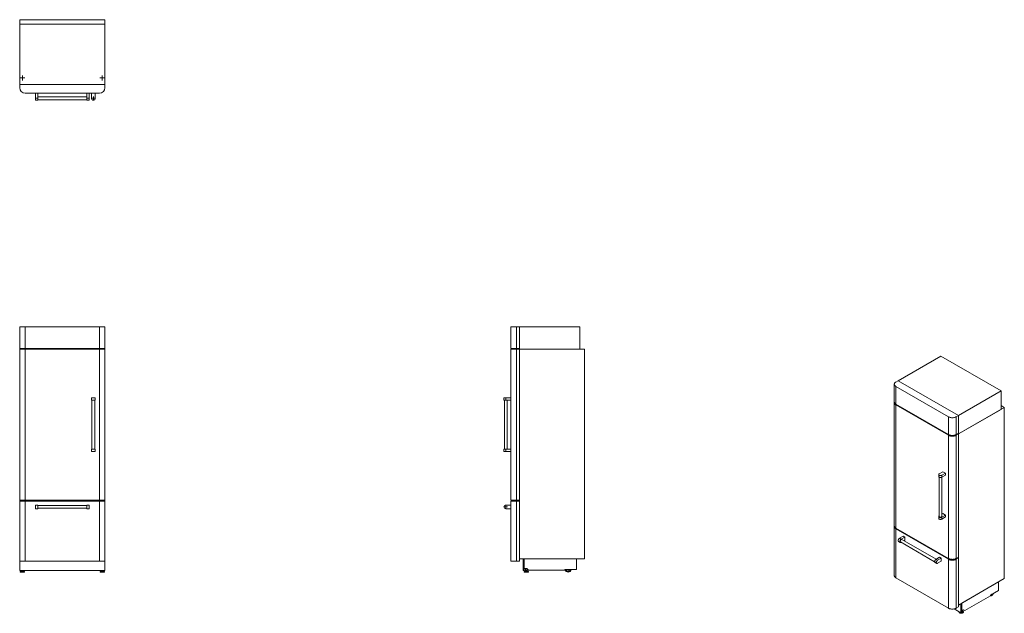
# Model space of a CAD drawing. Units: millimetres. Extents: x 231 to 1081, y 132 to 645.
import ezdxf

# ---------------------------------------------------------------- set-up
doc = ezdxf.new("R2010")
doc.units = ezdxf.units.MM

# ---------------------------------------------------------------- blocks, each defined once
blk = doc.blocks.new('SW_CENTERMARKSYMBOL_0')
at = {"color": 0, "linetype": 'Continuous', "lineweight": 0}
for p, q in [((-0.5, 0), (-1.45, 0)), ((0, 0), (-0.25, 0)), ((0, 0.5), (0, 1.45)), ((0, 0), (0, 0.25)), ((0, 0), (0, -0.25)), ((0, 0), (0.25, 0)), ((0.5, 0), (1.45, 0)), ((0, -0.5), (0, -1.45))]:
    blk.add_line(p, q, dxfattribs=at)
blk = doc.blocks.new('SW_CENTERMARKSYMBOL_1')
at = {"color": 0, "linetype": 'Continuous', "lineweight": 0}
for p, q in [((-0.5, 0), (-2.133, 0)), ((0, 0), (-0.25, 0)), ((0, 0.5), (0, 2.133)), ((0, 0), (0, 0.25)), ((0, 0), (0, -0.25)), ((0, 0), (0.25, 0)), ((0.5, 0), (2.133, 0)), ((0, -0.5), (0, -2.133))]:
    blk.add_line(p, q, dxfattribs=at)
blk = doc.blocks.new('SW_CENTERMARKSYMBOL_2')
at = {"color": 0, "linetype": 'Continuous', "lineweight": 0}
for p, q in [((-0.5, 0), (-2.133, 0)), ((0, 0), (-0.25, 0)), ((0, 0.5), (0, 2.133)), ((0, 0), (0, 0.25)), ((0, 0), (0, -0.25)), ((0, 0), (0.25, 0)), ((0.5, 0), (2.133, 0)), ((0, -0.5), (0, -2.133))]:
    blk.add_line(p, q, dxfattribs=at)
blk = doc.blocks.new('SW_CENTERMARKSYMBOL_3')
at = {"color": 0, "linetype": 'Continuous', "lineweight": 0}
for p, q in [((-0.5, 0), (-1.45, 0)), ((0, 0), (-0.25, 0)), ((0, 0.5), (0, 1.45)), ((0, 0), (0, 0.25)), ((0, 0), (0, -0.25)), ((0, 0), (0.25, 0)), ((0.5, 0), (1.45, 0)), ((0, -0.5), (0, -1.45))]:
    blk.add_line(p, q, dxfattribs=at)

msp = doc.modelspace()

# ---------------------------------------------------------------- linework, layer by layer
at = {"color": 7, "linetype": 'Continuous', "lineweight": 15}
for p, q in [((230.72, 645.04), (304.32, 645.04)), ((230.72, 645.04), (230.72, 641.04)), ((230.72, 641.04), (304.32, 641.04)), ((230.72, 589.04), (230.72, 641.04)), ((304.32, 645.04), (304.32, 641.04)), ((304.32, 641.04), (304.32, 589.04)), ((304.32, 589.04), (230.72, 589.04)), ((230.72, 586.24), (230.72, 589.04)), ((304.32, 586.24), (304.32, 589.04)), ((299.63, 581.54), (235.43, 581.54)), ((244.28, 581.54), (244.28, 577.14)), ((246.28, 581.54), (246.28, 577.14)), ((288.77, 578.34), (246.28, 578.34)), ((288.77, 581.54), (288.77, 577.14)), ((290.77, 581.54), (290.77, 577.14)), ((292.73, 577.14), (292.73, 581.54)), ((295.93, 581.54), (295.93, 577.14)), ((246.28, 577.14), (244.28, 577.14)), ((244.28, 577.14), (244.28, 575.54)), ((244.28, 575.54), (246.28, 575.54)), ((246.28, 577.14), (246.28, 575.54)), ((246.28, 575.94), (288.77, 575.94)), ((288.77, 577.14), (290.77, 577.14)), ((288.77, 577.14), (288.77, 575.54)), ((288.77, 575.54), (290.77, 575.54)), ((290.77, 577.14), (290.77, 575.54)), ((230.72, 379.89), (230.72, 361.19)), ((235.43, 379.89), (230.72, 379.89)), ((235.43, 361.19), (235.43, 379.89)), ((299.63, 379.89), (235.43, 379.89)), ((299.63, 379.89), (299.63, 361.19)), ((304.32, 379.89), (299.63, 379.89)), ((304.32, 361.19), (304.32, 379.89)), ((654.92, 379.89), (654.92, 361.19)), ((659.62, 379.89), (654.92, 379.89)), ((659.62, 361.19), (659.62, 379.89)), ((659.62, 379.89), (662.43, 379.89)), ((662.43, 379.89), (662.43, 360.39)), ((714.42, 379.89), (662.43, 379.89)), ((662.43, 379.89), (662.43, 361.19)), ((714.42, 379.89), (714.42, 360.39)), ((230.72, 361.19), (230.72, 360.39)), ((230.72, 361.19), (235.43, 361.19)), ((230.72, 360.39), (230.72, 230.09)), ((235.43, 360.39), (230.72, 360.39)), ((235.43, 361.19), (299.63, 361.19)), ((235.43, 230.09), (235.43, 360.39)), ((235.43, 360.39), (299.63, 360.39)), ((299.63, 361.19), (304.32, 361.19)), ((299.63, 360.39), (299.63, 230.09)), ((304.32, 360.39), (299.63, 360.39)), ((304.32, 361.19), (304.32, 360.39)), ((304.32, 230.09), (304.32, 360.39)), ((654.92, 361.19), (659.62, 361.19)), ((654.92, 360.39), (654.92, 230.09)), ((659.62, 360.39), (654.92, 360.39)), ((659.62, 361.19), (662.43, 361.19)), ((659.62, 230.09), (659.62, 360.39)), ((659.62, 360.39), (662.43, 360.39)), ((662.43, 360.39), (662.43, 179.42)), ((718.42, 360.39), (662.43, 360.39)), ((714.42, 360.39), (662.43, 360.39)), ((662.43, 360.39), (662.43, 230.09)), ((718.42, 179.42), (718.42, 360.39)), ((989.33, 333.28), (1026.1, 354.51)), ((1026.1, 354.51), (1078.14, 324.46)), ((987.35, 332.14), (989.33, 333.28)), ((1041.37, 303.23), (989.33, 333.28)), ((985.97, 330.22), (985.97, 314.95)), ((1032.74, 302.09), (987.35, 328.3)), ((987.35, 313.03), (987.35, 328.3)), ((1078.14, 324.46), (1041.37, 303.23)), ((1078.14, 324.46), (1078.14, 308.54)), ((292.73, 316.39), (292.73, 318.39)), ((295.93, 318.39), (292.73, 318.39)), ((295.93, 316.39), (292.73, 316.39)), ((293.12, 316.39), (293.12, 274.09)), ((295.52, 274.09), (295.52, 316.39)), ((295.93, 316.39), (295.93, 318.39)), ((648.92, 318.39), (648.92, 316.39)), ((650.52, 318.39), (648.92, 318.39)), ((650.52, 316.39), (648.92, 316.39)), ((649.33, 316.39), (649.33, 274.09)), ((650.52, 316.39), (650.52, 318.39)), ((654.92, 318.39), (650.52, 318.39)), ((654.92, 316.39), (650.52, 316.39)), ((651.73, 274.09), (651.73, 316.39)), ((985.97, 314.29), (985.97, 207.9)), ((987.35, 313.03), (1032.74, 286.82)), ((987.35, 312.38), (1032.74, 286.17)), ((987.35, 205.98), (987.35, 312.38)), ((1080.97, 310.17), (1041.37, 287.31)), ((1078.14, 308.54), (1041.37, 287.31)), ((1078.14, 311.8), (1080.97, 310.17)), ((1080.97, 162.4), (1080.97, 310.17)), ((1032.74, 302.09), (1032.74, 286.82)), ((1039.39, 302.09), (1041.37, 303.23)), ((1039.39, 286.82), (1039.39, 302.09)), ((1041.37, 303.23), (1041.37, 287.31)), ((1041.37, 303.23), (1041.37, 287.97)), ((1032.74, 286.17), (1032.74, 179.77)), ((1039.39, 286.82), (1041.37, 287.97)), ((1039.39, 286.17), (1041.37, 287.31)), ((1039.39, 179.77), (1039.39, 286.17)), ((1040.81, 287.64), (1041.37, 287.31)), ((1041.37, 287.31), (1041.37, 139.54)), ((1041.37, 287.31), (1041.37, 180.92)), ((292.73, 274.09), (292.73, 272.09)), ((295.93, 274.09), (292.73, 274.09)), ((295.93, 272.09), (292.73, 272.09)), ((295.93, 274.09), (295.93, 272.09)), ((648.92, 274.09), (648.92, 272.09)), ((650.52, 274.09), (648.92, 274.09)), ((650.52, 272.09), (648.92, 272.09)), ((650.52, 274.09), (650.52, 272.09)), ((654.92, 274.09), (650.52, 274.09)), ((654.92, 272.09), (650.52, 272.09)), ((1024.29, 252.24), (1024.29, 250.61)), ((1024.69, 250), (1024.69, 216.07)), ((1024.75, 252.9), (1027.87, 254.69)), ((1030.13, 253.38), (1027.02, 251.59)), ((1030.13, 251.75), (1027.02, 249.96)), ((1027.02, 249.96), (1027.02, 251.59)), ((1027.09, 216.07), (1027.09, 250)), ((1027.87, 254.69), (1030.13, 253.38)), ((1030.13, 253.38), (1030.13, 251.75)), ((230.72, 230.09), (230.72, 229.29)), ((230.72, 230.09), (235.43, 230.09)), ((299.63, 230.09), (235.43, 230.09)), ((299.63, 230.09), (304.32, 230.09)), ((304.32, 230.09), (304.32, 229.29)), ((654.92, 230.09), (659.62, 230.09)), ((659.62, 230.09), (662.43, 230.09)), ((230.72, 229.29), (230.72, 177.49)), ((235.43, 229.29), (230.72, 229.29)), ((235.43, 177.49), (235.43, 229.29)), ((235.43, 229.29), (299.63, 229.29)), ((246.28, 225.89), (244.28, 225.89)), ((244.28, 225.89), (244.28, 222.69)), ((246.28, 222.69), (244.28, 222.69)), ((246.28, 225.89), (246.28, 222.69)), ((288.77, 225.49), (246.28, 225.49)), ((246.28, 223.09), (288.77, 223.09)), ((288.77, 225.89), (290.77, 225.89)), ((288.77, 225.89), (288.77, 222.69)), ((288.77, 222.69), (290.77, 222.69)), ((290.77, 225.89), (290.77, 222.69)), ((299.63, 229.29), (299.63, 177.49)), ((304.32, 229.29), (299.63, 229.29)), ((304.32, 177.49), (304.32, 229.29)), ((654.92, 225.89), (650.52, 225.89)), ((650.52, 222.69), (654.92, 222.69)), ((654.92, 229.29), (654.92, 177.49)), ((659.62, 229.29), (654.92, 229.29)), ((659.62, 177.49), (659.62, 229.29)), ((659.62, 229.29), (662.43, 229.29)), ((662.43, 229.29), (662.43, 177.49)), ((1024.29, 216.07), (1024.29, 214.44)), ((1030.13, 217.21), (1027.02, 215.42)), ((1030.13, 215.58), (1027.02, 213.78)), ((1027.02, 215.42), (1027.02, 213.78)), ((1027.09, 218.07), (1027.87, 218.52)), ((1027.87, 218.52), (1030.13, 217.21)), ((1030.13, 217.21), (1030.13, 215.58)), ((985.97, 207.25), (985.97, 164.95)), ((1032.74, 179.77), (987.35, 205.98)), ((987.35, 205.33), (1032.74, 179.12)), ((987.35, 163.03), (987.35, 205.33)), ((993.61, 198.94), (990.5, 197.14)), ((991.91, 196.33), (990.5, 197.14)), ((995.02, 198.12), (991.91, 196.33)), ((1022.03, 179.02), (992.51, 196.06)), ((995.02, 198.12), (993.61, 198.94)), ((995.02, 195.51), (995.02, 198.12)), ((989.7, 194.45), (991.11, 193.63)), ((991.31, 193.98), (1020.83, 176.94)), ((994.24, 195.06), (995.02, 195.51)), ((718.42, 179.42), (662.43, 179.42)), ((665.62, 179.42), (665.62, 169.42)), ((666.33, 179.42), (666.33, 169.42)), ((666.43, 179.4), (666.43, 179.42)), ((711.47, 179.4), (666.43, 179.4)), ((666.43, 171.12), (666.43, 179.4)), ((711.47, 179.4), (711.47, 179.42)), ((711.47, 179.4), (711.47, 170.3)), ((1025.07, 180.77), (1021.96, 178.98)), ((1021.96, 178.98), (1023.38, 178.16)), ((1026.49, 179.96), (1023.38, 178.16)), ((1025.07, 180.77), (1026.49, 179.96)), ((1026.49, 177.34), (1026.49, 179.96)), ((1032.74, 179.12), (1032.74, 136.82)), ((1039.39, 179.77), (1041.37, 180.92)), ((1039.39, 179.12), (1041.37, 180.26)), ((1039.39, 136.82), (1039.39, 179.12)), ((1040.81, 180.59), (1041.37, 180.26)), ((1041.37, 180.26), (1041.37, 137.97)), ((230.72, 171.12), (230.72, 177.49)), ((230.72, 177.49), (235.43, 177.49)), ((230.82, 171.12), (230.72, 171.12)), ((230.72, 169.72), (230.72, 171.12)), ((230.82, 169.42), (230.82, 177.49)), ((299.63, 177.49), (235.43, 177.49)), ((299.63, 177.49), (304.32, 177.49)), ((304.23, 177.49), (304.23, 169.42)), ((304.32, 171.12), (304.23, 171.12)), ((304.32, 171.12), (304.32, 177.49)), ((304.32, 169.72), (304.32, 171.12)), ((654.92, 177.49), (659.62, 177.49)), ((659.62, 177.49), (662.43, 177.49)), ((668.71, 171.12), (666.43, 171.12)), ((667.64, 171.12), (667.64, 169.28)), ((668.63, 169.28), (668.63, 171.12)), ((670.11, 169.72), (668.71, 171.12)), ((711.47, 170.3), (701.46, 170.3)), ((701.46, 170.3), (701.46, 169.72)), ((1021.16, 176.29), (1022.58, 175.47)), ((1023.38, 175.55), (1026.49, 177.34)), ((230.82, 169.72), (230.72, 169.72)), ((304.23, 169.42), (230.82, 169.42)), ((231.19, 168.23), (231.19, 168.04)), ((231.8, 168.92), (231.23, 168.33)), ((231.34, 167.89), (234.81, 167.89)), ((231.91, 168.96), (234.24, 168.96)), ((232.05, 169.42), (232.05, 168.96)), ((232.24, 169.28), (232.24, 168.96)), ((232.24, 169.28), (233.91, 169.28)), ((232.58, 169.42), (232.58, 169.28)), ((233.57, 169.28), (233.57, 169.42)), ((233.91, 168.96), (233.91, 169.28)), ((234.1, 169.42), (234.1, 168.96)), ((234.92, 168.33), (234.35, 168.92)), ((234.96, 168.04), (234.96, 168.23)), ((300.09, 168.23), (300.09, 168.04)), ((300.7, 168.92), (300.13, 168.33)), ((303.71, 167.89), (300.24, 167.89)), ((303.14, 168.96), (300.81, 168.96)), ((300.95, 169.42), (300.95, 168.96)), ((301.14, 169.28), (301.14, 168.96)), ((302.81, 169.28), (301.14, 169.28)), ((301.48, 169.42), (301.48, 169.28)), ((302.47, 169.28), (302.47, 169.42)), ((302.81, 168.96), (302.81, 169.28)), ((303, 169.42), (303, 168.96)), ((303.82, 168.33), (303.25, 168.92)), ((303.86, 168.04), (303.86, 168.23)), ((304.32, 169.72), (304.23, 169.72)), ((665.62, 169.42), (666.33, 169.42)), ((666.25, 168.23), (666.25, 168.04)), ((666.86, 168.92), (666.29, 168.33)), ((669.87, 167.89), (666.4, 167.89)), ((669.3, 168.96), (666.97, 168.96)), ((667.3, 169.28), (667.3, 168.96)), ((668.97, 169.28), (667.3, 169.28)), ((668.97, 168.96), (668.97, 169.28)), ((669.98, 168.33), (669.41, 168.92)), ((670.02, 168.04), (670.02, 168.23)), ((670.11, 169.72), (701.46, 169.72)), ((1032.74, 136.82), (987.35, 163.03)), ((1080.97, 162.4), (1041.37, 139.54)), ((1076.03, 159.55), (1044.19, 141.17)), ((1076.05, 159.54), (1044.2, 141.16)), ((1076.05, 159.54), (1076.03, 159.55)), ((1076.03, 159.55), (1076.03, 159.55)), ((1076.05, 159.54), (1076.05, 152.11)), ((1046.81, 134.76), (1068.98, 147.56)), ((1076.05, 152.11), (1068.98, 148.03)), ((1068.98, 148.03), (1068.98, 147.56)), ((1043.56, 132.72), (1037.59, 136.17)), ((1039.39, 136.82), (1041.37, 137.97)), ((1043.56, 140.81), (1043.56, 132.72)), ((1044.06, 141.09), (1044.06, 133.01)), ((1044.19, 141.17), (1044.19, 141.17)), ((1044.2, 141.16), (1044.19, 141.17)), ((1044.2, 134.4), (1044.2, 141.16)), ((1041.86, 133.7), (1041.86, 133.54)), ((1041.87, 133.66), (1041.86, 133.7)), ((1041.87, 133.51), (1041.86, 133.54)), ((1041.87, 133.7), (1041.87, 133.66)), ((1043.56, 132.72), (1044.06, 133.01)), ((1044.2, 134.4), (1044.06, 134.48)), ((1045.82, 135.33), (1044.2, 134.4)), ((1044.58, 134.29), (1044.58, 134.56)), ((1045.09, 134.51), (1044.75, 134.72)), ((1045.63, 133.54), (1045.63, 133.7)), ((1046.81, 134.76), (1045.82, 135.33)), ((1046.81, 134.76), (1045.82, 135.33))]:
    msp.add_line(p, q, dxfattribs=at)
at = {"color": 8, "linetype": 'Continuous', "lineweight": 15}
for p, q in [((231.19, 168.23), (234.96, 168.23)), ((231.19, 168.04), (234.96, 168.04)), ((231.23, 168.33), (234.92, 168.33)), ((231.8, 168.92), (234.35, 168.92)), ((303.86, 168.23), (300.09, 168.23)), ((303.86, 168.04), (300.09, 168.04)), ((303.82, 168.33), (300.13, 168.33)), ((303.25, 168.92), (300.7, 168.92)), ((670.02, 168.23), (666.25, 168.23)), ((670.02, 168.04), (666.25, 168.04)), ((669.98, 168.33), (666.29, 168.33)), ((669.41, 168.92), (666.86, 168.92))]:
    msp.add_line(p, q, dxfattribs=at)
at = {"color": 7, "linetype": 'Continuous', "lineweight": 15, "flags": 128}
for points in [[(987.35, 328.3), (987.07, 328.47), (986.82, 328.66), (986.6, 328.86), (986.41, 329.07), (986.26, 329.29), (986.13, 329.51), (986.04, 329.75), (985.99, 329.98), (985.97, 330.22), (985.99, 330.45), (986.04, 330.69), (986.13, 330.92), (986.26, 331.15), (986.41, 331.36), (986.6, 331.57), (986.82, 331.77), (987.07, 331.96), (987.35, 332.14)], [(985.97, 314.95), (985.99, 314.71), (986.04, 314.48), (986.13, 314.25), (986.26, 314.02), (986.41, 313.8), (986.6, 313.59), (986.82, 313.39), (987.07, 313.2), (987.35, 313.03)], [(987.35, 312.38), (987.07, 312.55), (986.82, 312.74), (986.6, 312.94), (986.41, 313.15), (986.26, 313.37), (986.13, 313.59), (986.04, 313.82), (985.99, 314.06), (985.97, 314.29), (985.99, 314.53), (986.01, 314.62)], [(1039.39, 302.09), (1039.09, 301.93), (1038.76, 301.79), (1038.42, 301.66), (1038.05, 301.55), (1037.68, 301.46), (1037.28, 301.39), (1036.88, 301.34), (1036.48, 301.31), (1036.07, 301.3), (1035.66, 301.31), (1035.25, 301.34), (1034.85, 301.39), (1034.46, 301.46), (1034.08, 301.55), (1033.72, 301.66), (1033.37, 301.79), (1033.05, 301.93), (1032.74, 302.09)], [(1032.74, 286.82), (1033.05, 286.66), (1033.37, 286.52), (1033.72, 286.39), (1034.08, 286.28), (1034.46, 286.19), (1034.85, 286.12), (1035.25, 286.07), (1035.66, 286.04), (1036.07, 286.03), (1036.48, 286.04), (1036.88, 286.07), (1037.28, 286.12), (1037.68, 286.19), (1038.05, 286.28), (1038.42, 286.39), (1038.76, 286.52), (1039.09, 286.66), (1039.39, 286.82)], [(1039.39, 286.17), (1039.09, 286.01), (1038.76, 285.87), (1038.42, 285.74), (1038.05, 285.63), (1037.68, 285.54), (1037.28, 285.47), (1036.88, 285.42), (1036.48, 285.38), (1036.07, 285.37), (1035.66, 285.38), (1035.25, 285.42), (1034.85, 285.47), (1034.46, 285.54), (1034.08, 285.63), (1033.72, 285.74), (1033.37, 285.87), (1033.05, 286.01), (1032.74, 286.17)], [(1027.02, 251.59), (1026.84, 251.5), (1026.63, 251.43), (1026.41, 251.37), (1026.18, 251.33), (1025.95, 251.32), (1025.71, 251.32), (1025.47, 251.35), (1025.25, 251.4), (1025.03, 251.46), (1024.84, 251.54), (1024.67, 251.64), (1024.53, 251.75), (1024.42, 251.87), (1024.34, 252), (1024.3, 252.14), (1024.29, 252.28), (1024.31, 252.41), (1024.38, 252.55), (1024.47, 252.67), (1024.6, 252.79), (1024.75, 252.9)], [(1027.02, 249.96), (1026.84, 249.87), (1026.63, 249.79), (1026.41, 249.74), (1026.18, 249.7), (1025.95, 249.69), (1025.71, 249.69), (1025.47, 249.72), (1025.25, 249.76), (1025.03, 249.83), (1024.84, 249.91), (1024.67, 250.01), (1024.53, 250.12), (1024.42, 250.24), (1024.34, 250.37), (1024.3, 250.51), (1024.29, 250.61)], [(1027.02, 215.42), (1026.84, 215.33), (1026.63, 215.25), (1026.41, 215.2), (1026.18, 215.16), (1025.95, 215.15), (1025.71, 215.15), (1025.47, 215.18), (1025.25, 215.22), (1025.03, 215.29), (1024.84, 215.37), (1024.67, 215.47), (1024.53, 215.58), (1024.42, 215.7), (1024.34, 215.83), (1024.3, 215.97), (1024.29, 216.1), (1024.31, 216.24), (1024.38, 216.37), (1024.47, 216.5), (1024.6, 216.62), (1024.69, 216.68)], [(1027.02, 213.78), (1026.84, 213.69), (1026.63, 213.62), (1026.41, 213.56), (1026.18, 213.53), (1025.95, 213.51), (1025.71, 213.52), (1025.47, 213.54), (1025.25, 213.59), (1025.03, 213.65), (1024.84, 213.74), (1024.67, 213.83), (1024.53, 213.94), (1024.42, 214.07), (1024.34, 214.2), (1024.3, 214.33), (1024.29, 214.44)], [(1024.69, 216.07), (1024.69, 216.01), (1024.73, 215.89), (1024.8, 215.78), (1024.9, 215.67), (1025.04, 215.58), (1025.2, 215.5), (1025.38, 215.44), (1025.58, 215.4), (1025.78, 215.38), (1025.99, 215.38), (1026.2, 215.4), (1026.39, 215.44), (1026.57, 215.5), (1026.73, 215.58), (1026.87, 215.67), (1026.97, 215.78), (1027.05, 215.89), (1027.08, 216.01), (1027.09, 216.07)], [(985.97, 207.9), (985.99, 207.66), (986.04, 207.43), (986.13, 207.2), (986.26, 206.97), (986.41, 206.75), (986.6, 206.54), (986.82, 206.34), (987.07, 206.16), (987.35, 205.98)], [(987.35, 205.33), (987.07, 205.5), (986.82, 205.69), (986.6, 205.89), (986.41, 206.1), (986.26, 206.32), (986.13, 206.54), (986.04, 206.77), (985.99, 207.01), (985.97, 207.25), (985.99, 207.48), (986.01, 207.57)], [(990.5, 197.14), (990.33, 197.03), (990.16, 196.89), (990, 196.73), (989.86, 196.55), (989.73, 196.35), (989.61, 196.14), (989.52, 195.92), (989.44, 195.71), (989.39, 195.49), (989.37, 195.28), (989.37, 195.09), (989.39, 194.91), (989.44, 194.75), (989.52, 194.62), (989.61, 194.51), (989.7, 194.45)], [(991.91, 196.33), (991.74, 196.21), (991.58, 196.08), (991.42, 195.91), (991.27, 195.73), (991.14, 195.53), (991.02, 195.32), (990.93, 195.11), (990.86, 194.89), (990.81, 194.67), (990.78, 194.47), (990.78, 194.27), (990.81, 194.09), (990.86, 193.93), (990.93, 193.8), (991.02, 193.69), (991.14, 193.62), (991.27, 193.57), (991.42, 193.56), (991.58, 193.58), (991.74, 193.63), (991.84, 193.67)], [(992.51, 196.06), (992.45, 196.09), (992.33, 196.11), (992.2, 196.11), (992.06, 196.07), (991.91, 196), (991.76, 195.9), (991.62, 195.77), (991.49, 195.62), (991.36, 195.46), (991.26, 195.27), (991.17, 195.09), (991.11, 194.89), (991.07, 194.71), (991.06, 194.53), (991.07, 194.37), (991.11, 194.22), (991.17, 194.11), (991.26, 194.01), (991.31, 193.98)], [(1021.96, 178.98), (1021.79, 178.87), (1021.63, 178.73), (1021.47, 178.56), (1021.32, 178.38), (1021.19, 178.18), (1021.08, 177.97), (1020.98, 177.76), (1020.91, 177.54), (1020.86, 177.32), (1020.83, 177.12), (1020.83, 176.92), (1020.86, 176.74), (1020.91, 176.59), (1020.98, 176.45), (1021.08, 176.35), (1021.16, 176.29)], [(1032.74, 179.77), (1033.05, 179.61), (1033.37, 179.47), (1033.72, 179.34), (1034.08, 179.23), (1034.46, 179.14), (1034.85, 179.07), (1035.25, 179.02), (1035.66, 178.99), (1036.07, 178.98), (1036.48, 178.99), (1036.88, 179.02), (1037.28, 179.07), (1037.68, 179.14), (1038.05, 179.23), (1038.42, 179.34), (1038.76, 179.47), (1039.09, 179.61), (1039.39, 179.77)], [(1039.39, 179.12), (1039.09, 178.96), (1038.76, 178.82), (1038.42, 178.69), (1038.05, 178.58), (1037.68, 178.49), (1037.28, 178.42), (1036.88, 178.37), (1036.48, 178.34), (1036.07, 178.33), (1035.66, 178.34), (1035.25, 178.37), (1034.85, 178.42), (1034.46, 178.49), (1034.08, 178.58), (1033.72, 178.69), (1033.37, 178.82), (1033.05, 178.96), (1032.74, 179.12)], [(1023.38, 178.16), (1023.21, 178.05), (1023.04, 177.91), (1022.88, 177.75), (1022.74, 177.57), (1022.61, 177.37), (1022.49, 177.16), (1022.4, 176.94), (1022.32, 176.72), (1022.27, 176.51), (1022.25, 176.3), (1022.25, 176.11), (1022.27, 175.93), (1022.32, 175.77), (1022.4, 175.64), (1022.49, 175.53), (1022.61, 175.45), (1022.74, 175.41), (1022.88, 175.39), (1023.04, 175.41), (1023.21, 175.47), (1023.38, 175.55)], [(985.97, 164.95), (985.99, 164.71), (986.04, 164.48), (986.13, 164.25), (986.26, 164.02), (986.41, 163.8), (986.6, 163.59), (986.82, 163.39), (987.07, 163.21), (987.35, 163.03)], [(1068.98, 147.61), (1068.99, 147.6), (1069.17, 147.56), (1069.36, 147.55), (1069.56, 147.58), (1069.77, 147.64), (1069.99, 147.73), (1070.21, 147.86), (1070.42, 148.01), (1070.63, 148.2), (1070.83, 148.4), (1071.03, 148.63), (1071.2, 148.88), (1071.36, 149.14), (1071.51, 149.41), (1071.56, 149.52)], [(1069.43, 148.29), (1069.51, 148.28), (1069.67, 148.29), (1069.84, 148.33), (1070.01, 148.4), (1070.18, 148.5), (1070.36, 148.63), (1070.52, 148.78), (1070.68, 148.96), (1070.77, 149.06)], [(1032.74, 136.82), (1033.05, 136.66), (1033.37, 136.52), (1033.72, 136.39), (1034.08, 136.28), (1034.46, 136.19), (1034.85, 136.12), (1035.25, 136.07), (1035.66, 136.04), (1036.07, 136.03), (1036.48, 136.04), (1036.88, 136.07), (1037.28, 136.12), (1037.68, 136.19), (1038.05, 136.28), (1038.42, 136.39), (1038.76, 136.52), (1039.09, 136.66), (1039.39, 136.82)], [(1044.57, 134.61), (1044.58, 134.53), (1044.55, 134.43), (1044.49, 134.34), (1044.39, 134.26), (1044.27, 134.18), (1044.12, 134.13), (1044.06, 134.11)], [(1044.58, 134.29), (1044.58, 134.27), (1044.55, 134.17), (1044.49, 134.08), (1044.39, 133.99), (1044.27, 133.92), (1044.12, 133.87), (1044.06, 133.85)], [(1044.75, 134.71), (1044.79, 134.68), (1044.88, 134.6)]]:
    msp.add_lwpolyline(points, dxfattribs=at)
at = {"color": 8, "linetype": 'Continuous', "lineweight": 15, "flags": 128}
for points in [[(1045.63, 133.69), (1045.63, 133.66), (1045.6, 133.51), (1045.54, 133.37), (1045.45, 133.23), (1045.32, 133.1), (1045.17, 132.98), (1044.98, 132.88), (1044.78, 132.79), (1044.56, 132.71), (1044.32, 132.66), (1044.07, 132.62), (1043.81, 132.61), (1043.55, 132.61), (1043.3, 132.64), (1043.06, 132.68), (1042.82, 132.75), (1042.61, 132.83), (1042.42, 132.93), (1042.25, 133.04), (1042.11, 133.16), (1042, 133.3), (1041.92, 133.44), (1041.87, 133.58), (1041.87, 133.66)], [(1045.63, 133.54), (1045.63, 133.5), (1045.6, 133.36), (1045.54, 133.21), (1045.45, 133.07), (1045.32, 132.94), (1045.17, 132.83), (1044.98, 132.72), (1044.78, 132.63), (1044.56, 132.56), (1044.32, 132.5), (1044.07, 132.47), (1043.81, 132.45), (1043.55, 132.46), (1043.3, 132.48), (1043.06, 132.53), (1042.82, 132.59), (1042.61, 132.67), (1042.42, 132.77), (1042.25, 132.88), (1042.11, 133.01), (1042, 133.14), (1041.92, 133.28), (1041.87, 133.43), (1041.87, 133.51)], [(1045.09, 134.51), (1045.22, 134.42), (1045.36, 134.3), (1045.47, 134.16), (1045.54, 134.02), (1045.58, 133.87), (1045.59, 133.72), (1045.55, 133.58), (1045.49, 133.43), (1045.39, 133.3), (1045.26, 133.17), (1045.09, 133.06), (1044.91, 132.95), (1044.7, 132.87), (1044.47, 132.8), (1044.22, 132.75), (1043.97, 132.73), (1043.72, 132.72), (1043.46, 132.73), (1043.21, 132.76), (1042.97, 132.82), (1042.74, 132.89), (1042.54, 132.98), (1042.36, 133.08), (1042.2, 133.2), (1042.08, 133.33), (1041.99, 133.47), (1041.93, 133.61), (1041.92, 133.68)], [(1044.7, 134.69), (1044.7, 134.68), (1044.81, 134.58), (1044.88, 134.47), (1044.91, 134.35), (1044.91, 134.24), (1044.88, 134.12), (1044.81, 134.01), (1044.7, 133.91), (1044.57, 133.82), (1044.42, 133.74), (1044.24, 133.68), (1044.06, 133.64)], [(1044.88, 134.6), (1044.9, 134.57), (1044.97, 134.46), (1045.02, 134.34), (1045.02, 134.21), (1044.99, 134.09), (1044.92, 133.97), (1044.82, 133.86), (1044.69, 133.76), (1044.53, 133.67), (1044.35, 133.61), (1044.15, 133.56), (1044.06, 133.54)]]:
    msp.add_lwpolyline(points, dxfattribs=at)
at = {"color": 7, "linetype": 'Continuous', "lineweight": 15}
for centre, radius, start, end in [((235.43, 586.24), 4.7, 180, 270), ((299.63, 586.24), 4.7, 270, 0), ((294.32, 577.14), 1.6, 180, 0), ((650.52, 224.29), 1.6, 90, 270), ((704.38, 170.39), 2.5, 182.06309, 357.93691), ((704.38, 170.39), 1.7, 183.03336, 356.96664), ((704.38, 170.39), 0.75, 186.8921, 353.1079), ((231.34, 168.23), 0.15, 135.92489, 180), ((231.34, 168.04), 0.15, 180, 270), ((231.91, 168.81), 0.15, 90, 135.92489), ((234.24, 168.81), 0.15, 44.07511, 90), ((234.81, 168.04), 0.15, 270, 0), ((234.81, 168.23), 0.15, 0, 44.07511), ((300.24, 168.23), 0.15, 135.92489, 180), ((300.24, 168.04), 0.15, 180, 270), ((300.81, 168.81), 0.15, 90, 135.92489), ((303.14, 168.81), 0.15, 44.07511, 90), ((303.71, 168.04), 0.15, 270, 0), ((303.71, 168.23), 0.15, 0, 44.07511), ((666.4, 168.23), 0.15, 135.92489, 180), ((666.4, 168.04), 0.15, 180, 270), ((666.97, 168.81), 0.15, 90, 135.92489), ((669.3, 168.81), 0.15, 44.07511, 90), ((669.87, 168.04), 0.15, 270, 0), ((669.87, 168.23), 0.15, 0, 44.07511), ((1069.19, 149.93), 1.6, 284.20388, 315.79075), ((1043.89, 134.71), 0.412, 294.43822, 313.65334)]:
    msp.add_arc(centre, radius, start, end, dxfattribs=at)
for points, knots in [([(1041.87, 133.51), (1041.87, 133.48), (1041.87, 133.4), (1041.91, 133.28), (1041.98, 133.14), (1042.07, 133), (1042.2, 132.87), (1042.35, 132.76), (1042.53, 132.65), (1042.73, 132.57), (1042.94, 132.49), (1043.17, 132.44), (1043.41, 132.41), (1043.65, 132.39), (1043.9, 132.39), (1044.14, 132.41), (1044.37, 132.45), (1044.6, 132.51), (1044.81, 132.58), (1045.01, 132.68), (1045.18, 132.78), (1045.33, 132.91), (1045.45, 133.04), (1045.55, 133.19), (1045.61, 133.34), (1045.63, 133.45), (1045.63, 133.52), (1045.63, 133.53)], [0, 0, 0, 0, 0.0204345, 0.0601294, 0.1000763, 0.1407539, 0.1823035, 0.2245507, 0.2671876, 0.3099454, 0.3526585, 0.395292, 0.4378521, 0.4803631, 0.5228569, 0.5653671, 0.6079194, 0.6505506, 0.6932963, 0.7361849, 0.7792237, 0.8223662, 0.8653946, 0.9079734, 0.9497162, 0.9904463, 1, 1, 1, 1]), ([(1045.63, 133.68), (1045.63, 133.72), (1045.63, 133.81), (1045.59, 133.95), (1045.52, 134.09), (1045.43, 134.23), (1045.3, 134.36), (1045.17, 134.46), (1045.08, 134.51), (1045.05, 134.53)], [0, 0, 0, 0, 0.1173691, 0.2706438, 0.4247623, 0.5816305, 0.741871, 0.9048638, 1, 1, 1, 1])]:
    msp.add_open_spline(points, degree=3, knots=knots, dxfattribs=at)

# ---------------------------------------------------------------- block references
at = {"color": 7, "linetype": 'Continuous', "lineweight": 0}
for name, p in [('SW_CENTERMARKSYMBOL_1', (233.07, 594.75)), ('SW_CENTERMARKSYMBOL_2', (301.98, 594.75)), ('SW_CENTERMARKSYMBOL_0', (294.32, 577.14)), ('SW_CENTERMARKSYMBOL_3', (650.52, 224.29))]:
    msp.add_blockref(name, p, dxfattribs=at)

doc.saveas('drawing.dxf')
